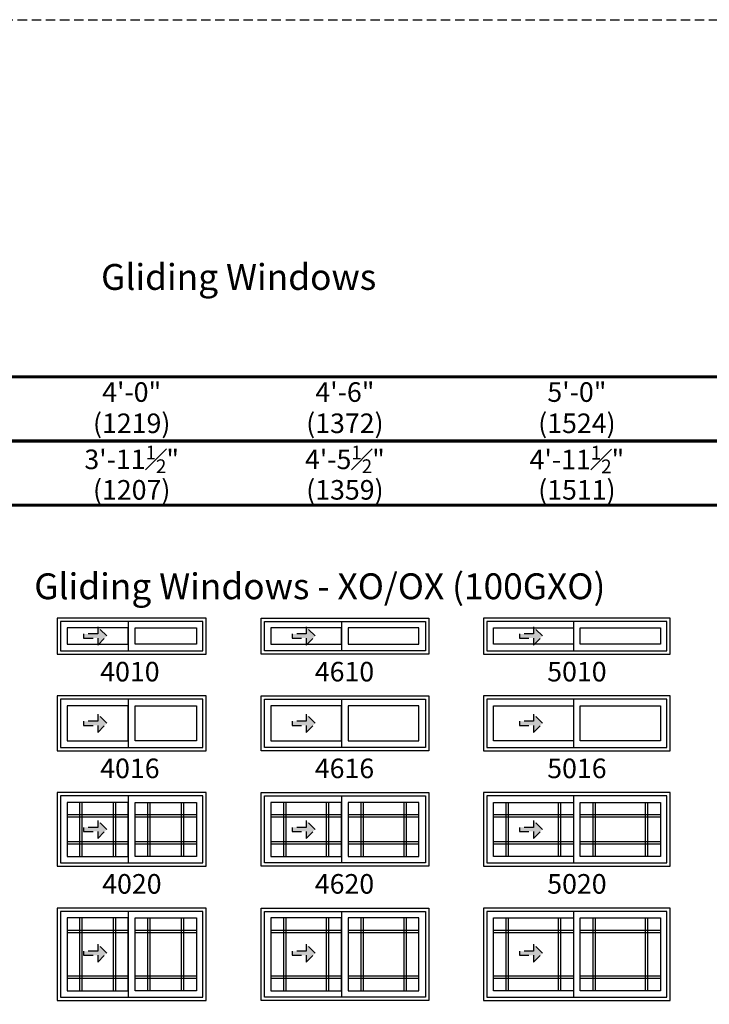
# Model space of a CAD drawing. Extents: x 0 to 5796, y 0 to 4824.
# Drawn here: x 788 to 1008, y 1948 to 2262 of the extents above; entities that cross this region are included whole.
import ezdxf

# ---------------------------------------------------------------- set-up
doc = ezdxf.new("R2010")
doc.units = 0
doc.header["$LTSCALE"] = 6
doc.header["$MEASUREMENT"] = 0
doc.linetypes.add('DASHED', pattern=[0.75, 0.5, -0.25])
doc.layers.get('0').update_dxf_attribs({"linetype": 'CONTINUOUS'})
doc.layers.get('Defpoints').update_dxf_attribs({"linetype": 'CONTINUOUS'})
for name, color, linetype in [('A-ANNO-TEXT', 4, 'CONTINUOUS'), ('A-ELEV-GLAZ-GRILLES', 3, 'CONTINUOUS'), ('A-ELEV-GLAZ-OPERATION', 1, 'DASHED'), ('A-ELEV-GLAZ-SIGHTLINES', 6, 'CONTINUOUS')]:
    doc.layers.add(name, color=color, linetype=linetype)
doc.layers.add('PLOT VIEW', color=1, linetype='DASHED', plot=False)
doc.styles.add('ADF Text', font='FRABK.TTF', dxfattribs={"width": 0.85})
doc.dimstyles.new('ADF', dxfattribs={"dimtxt": 6.25, "dimasz": 0.0625, "dimexe": 0.125, "dimexo": 0.0625, "dimgap": 1.375, "dimtad": 1, "dimdec": 6, "dimzin": 3, "dimdsep": 46, "dimlunit": 4, "dimtxsty": 'ADF Text', "dimblk": 'DOT', "dimcen": 0, "dimse1": 1, "dimse2": 1, "dimsd1": 1, "dimsd2": 1, "dimclrd": 256, "dimclre": 256, "dimclrt": 256, "dimadec": 0, "dimazin": 0, "dimtfac": 0.7, "dimtdec": 6, "dimtix": 1, "dimtmove": 0, "dimatfit": 0, "dimldrblk": 'DOT', "dimfxl": 1, "dimfrac": 1, "dimtolj": 1, "dimtzin": 4, "dimlwd": -1, "dimlwe": -1, "dimarcsym": 0})
doc.dimstyles.new('ADF Fraction', dxfattribs={"dimtxt": 6.25, "dimasz": 0.0625, "dimexe": 0.125, "dimexo": 0.0625, "dimtad": 1, "dimdec": 6, "dimzin": 3, "dimdsep": 46, "dimlunit": 4, "dimtxsty": 'ADF Text', "dimblk": 'DOT', "dimcen": 0, "dimse1": 1, "dimse2": 1, "dimsd1": 1, "dimsd2": 1, "dimclrd": 256, "dimclre": 256, "dimclrt": 256, "dimadec": 0, "dimazin": 0, "dimtfac": 0.7, "dimtdec": 6, "dimtix": 1, "dimtmove": 0, "dimatfit": 0, "dimldrblk": 'DOT', "dimfxl": 1, "dimfrac": 1, "dimtolj": 1, "dimtzin": 4, "dimlwd": -1, "dimlwe": -1, "dimarcsym": 0})

# ---------------------------------------------------------------- blocks, each defined once
blk = doc.blocks.new('*U10')
at = {"layer": 'A-ANNO-TEXT', "const_width": 1}
blk.add_lwpolyline([(114.13, 265.75), (114.13, 868.18), (146.95, 901), (717.63, 901), (717.63, 942), (134.52, 942), (73.13, 880.61), (73.13, 265.75)], close=True, dxfattribs=at)
blk.add_lwpolyline([(717.63, 921.5), (140.73, 921.5), (93.63, 874.4), (93.63, 265.75)], dxfattribs=at)
at = {"layer": 'PLOT VIEW'}
blk.add_lwpolyline([(0, 1056), (816, 1056), (816, 0), (0, 0)], close=True, dxfattribs=at)
blk = doc.blocks.new('*D164')
at = {"layer": 'Defpoints', "color": 0, "transparency": 16777216}
for p in [(847.63, 2116.5), (800.13, 2077), (847.63, 2077)]:
    blk.add_point(p, dxfattribs=at)
at = {"layer": 'A-ANNO-TEXT', "transparency": 16777216, "char_height": 6.25, "attachment_point": 5, "style": 'ADF Text'}
for s, insert in [('\\A1;3\'-11{\\H0.700000x;\\S1#2;}"', (823.88, 2121.65)), ('\\A1;\\f\\X [;\\fFranklin Gothic Book;(1207)\\f]', (823.88, 2111.91))]:
    blk.add_mtext(s, dxfattribs=dict(at, insert=insert))
blk = doc.blocks.new('_Dot')
at = {"color": 0, "linetype": 'ByBlock', "lineweight": -2}
blk.add_line((-0.5, 0), (-1, 0), dxfattribs=at)
at = {"color": 0, "linetype": 'ByBlock', "const_width": 0.5}
blk.add_lwpolyline([(-0.25, 0, 1), (0.25, 0, 1)], format="xyb", close=True, dxfattribs=at)
blk = doc.blocks.new('*D165')
at = {"layer": 'Defpoints', "color": 0, "transparency": 16777216}
for p in [(847.88, 2138.5), (799.88, 2077), (847.88, 2077)]:
    blk.add_point(p, dxfattribs=at)
at = {"layer": 'A-ANNO-TEXT', "transparency": 16777216, "char_height": 6.25, "attachment_point": 5, "style": 'ADF Text'}
for s, insert in [('\\A1;4\'-0"', (823.88, 2143.13)), ('\\A1;\\f\\X [;\\fFranklin Gothic Book;(1219)\\f]', (823.88, 2133.16))]:
    blk.add_mtext(s, dxfattribs=dict(at, insert=insert))
blk = doc.blocks.new('*D166')
at = {"layer": 'Defpoints', "color": 0, "transparency": 16777216}
for p in [(918.63, 2116.5), (865.13, 2077), (918.63, 2077)]:
    blk.add_point(p, dxfattribs=at)
at = {"layer": 'A-ANNO-TEXT', "transparency": 16777216, "char_height": 6.25, "attachment_point": 5, "style": 'ADF Text'}
for s, insert in [('\\A1;4\'-5{\\H0.700000x;\\S1#2;}"', (891.88, 2121.65)), ('\\A1;\\f\\X [;\\fFranklin Gothic Book;(1359)\\f]', (891.88, 2111.91))]:
    blk.add_mtext(s, dxfattribs=dict(at, insert=insert))
blk = doc.blocks.new('*D167')
at = {"layer": 'Defpoints', "color": 0, "transparency": 16777216}
for p in [(918.88, 2138.5), (864.88, 2077), (918.88, 2077)]:
    blk.add_point(p, dxfattribs=at)
at = {"layer": 'A-ANNO-TEXT', "transparency": 16777216, "char_height": 6.25, "attachment_point": 5, "style": 'ADF Text'}
for s, insert in [('\\A1;4\'-6"', (891.88, 2143.13)), ('\\A1;\\f\\X [;\\fFranklin Gothic Book;(1372)\\f]', (891.88, 2133.16))]:
    blk.add_mtext(s, dxfattribs=dict(at, insert=insert))
blk = doc.blocks.new('*D168')
at = {"layer": 'Defpoints', "color": 0, "transparency": 16777216}
for p in [(995.63, 2116.5), (936.13, 2077), (995.63, 2077)]:
    blk.add_point(p, dxfattribs=at)
at = {"layer": 'A-ANNO-TEXT', "transparency": 16777216, "char_height": 6.25, "attachment_point": 5, "style": 'ADF Text'}
for s, insert in [('\\A1;4\'-11{\\H0.700000x;\\S1#2;}"', (965.88, 2121.59)), ('\\A1;\\f\\X [;\\fFranklin Gothic Book;(1511)\\f]', (965.88, 2111.91))]:
    blk.add_mtext(s, dxfattribs=dict(at, insert=insert))
blk = doc.blocks.new('*D169')
at = {"layer": 'Defpoints', "color": 0, "transparency": 16777216}
for p in [(995.88, 2138.5), (935.88, 2077), (995.88, 2077)]:
    blk.add_point(p, dxfattribs=at)
at = {"layer": 'A-ANNO-TEXT', "transparency": 16777216, "char_height": 6.25, "attachment_point": 5, "style": 'ADF Text'}
for s, insert in [('\\A1;5\'-0"', (965.88, 2143.13)), ('\\A1;\\f\\X [;\\fFranklin Gothic Book;(1524)\\f]', (965.88, 2133.16))]:
    blk.add_mtext(s, dxfattribs=dict(at, insert=insert))
blk = doc.blocks.new('*U5')
at = {"layer": 'A-ELEV-GLAZ-OPERATION'}
h = blk.add_hatch(color=256, dxfattribs=at)
h.dxf.hatch_style = 1
h.paths.add_polyline_path([(7.36, -0.01), (4.48, 2.88), (4.48, 0.65), (0, 0.65), (0, -0.65), (4.48, -0.65), (4.48, -2.89)])
blk.add_lwpolyline([(4.48, 2.88), (7.36, -0.01), (4.48, -2.89), (4.48, -0.65), (0, -0.65), (0, 0.65), (4.48, 0.65)], close=True, dxfattribs=at)

msp = doc.modelspace()

# ---------------------------------------------------------------- linework, layer by layer
at = {"layer": 'A-ELEV-GLAZ-GRILLES', "ltscale": 0.5}
for p, q in [((807.2551495, 2012.1250031), (807.2551495, 1994.8750031)), ((808.0051495, 2012.1250031), (808.0051495, 1994.8750031)), ((818.0491495, 1994.8750031), (818.0491495, 2012.1250031)), ((818.7991495, 1994.8750031), (818.7991495, 2012.1250031)), ((828.9611495, 2012.1250031), (828.9611495, 1994.8750031)), ((829.7111495, 2012.1250031), (829.7111495, 1994.8750031)), ((839.7551495, 1994.8750031), (839.7551495, 2012.1250031)), ((840.5051495, 1994.8750031), (840.5051495, 2012.1250031)), ((872.2551495, 2012.1250041), (872.2551495, 1994.8750041)), ((873.0051495, 2012.1250041), (873.0051495, 1994.8750041)), ((886.0491495, 1994.8750041), (886.0491495, 2012.1250041)), ((886.7991495, 1994.8750041), (886.7991495, 2012.1250041)), ((896.9611495, 2012.1250041), (896.9611495, 1994.8750041)), ((897.7111495, 2012.1250041), (897.7111495, 1994.8750041)), ((910.7551495, 1994.8750041), (910.7551495, 2012.1250041)), ((911.5051495, 1994.8750041), (911.5051495, 2012.1250041)), ((943.2551495, 2012.1250031), (943.2551495, 1994.8750031)), ((944.0051495, 2012.1250031), (944.0051495, 1994.8750031)), ((960.0491495, 1994.8750031), (960.0491495, 2012.1250031)), ((960.7991495, 1994.8750031), (960.7991495, 2012.1250031)), ((970.9611495, 2012.1250031), (970.9611495, 1994.8750031)), ((971.7111495, 2012.1250031), (971.7111495, 1994.8750031)), ((987.7551495, 1994.8750031), (987.7551495, 2012.1250031)), ((988.5051495, 1994.8750031), (988.5051495, 2012.1250031)), ((822.7991495, 2008.1250031), (803.2551495, 2008.1250031)), ((822.7991495, 2007.3750031), (803.2551495, 2007.3750031)), ((844.5051495, 2008.1250031), (824.9611495, 2008.1250031)), ((844.5051495, 2007.3750031), (824.9611495, 2007.3750031)), ((890.7991495, 2008.1250041), (868.2551495, 2008.1250041)), ((890.7991495, 2007.3750041), (868.2551495, 2007.3750041)), ((915.5051495, 2008.1250041), (892.9611495, 2008.1250041)), ((915.5051495, 2007.3750041), (892.9611495, 2007.3750041)), ((964.7991495, 2008.1250031), (939.2551495, 2008.1250031)), ((964.7991495, 2007.3750031), (939.2551495, 2007.3750031)), ((992.5051495, 2008.1250031), (966.9611495, 2008.1250031)), ((992.5051495, 2007.3750031), (966.9611495, 2007.3750031)), ((803.2551495, 1999.6250031), (822.7991495, 1999.6250031)), ((824.9611495, 1999.6250031), (844.5051495, 1999.6250031)), ((868.2551495, 1999.6250041), (890.7991495, 1999.6250041)), ((892.9611495, 1999.6250041), (915.5051495, 1999.6250041)), ((939.2551495, 1999.6250031), (964.7991495, 1999.6250031)), ((966.9611495, 1999.6250031), (992.5051495, 1999.6250031)), ((803.2551495, 1998.8750031), (822.7991495, 1998.8750031)), ((824.9611495, 1998.8750031), (844.5051495, 1998.8750031)), ((868.2551495, 1998.8750041), (890.7991495, 1998.8750041)), ((892.9611495, 1998.8750041), (915.5051495, 1998.8750041)), ((939.2551495, 1998.8750031), (964.7991495, 1998.8750031)), ((966.9611495, 1998.8750031), (992.5051495, 1998.8750031)), ((807.2551486, 1975.2500051), (807.2551486, 1952.0000051)), ((808.0051486, 1975.2500051), (808.0051486, 1952.0000051)), ((818.0491486, 1952.0000051), (818.0491486, 1975.2500051)), ((818.7991486, 1952.0000051), (818.7991486, 1975.2500051)), ((828.9611486, 1975.2500051), (828.9611486, 1952.0000051)), ((829.7111486, 1975.2500051), (829.7111486, 1952.0000051)), ((839.7551486, 1952.0000051), (839.7551486, 1975.2500051)), ((840.5051486, 1952.0000051), (840.5051486, 1975.2500051)), ((872.2551486, 1975.2500061), (872.2551486, 1952.0000061)), ((873.0051486, 1975.2500061), (873.0051486, 1952.0000061)), ((886.0491486, 1952.0000061), (886.0491486, 1975.2500061)), ((886.7991486, 1952.0000061), (886.7991486, 1975.2500061)), ((896.9611486, 1975.2500061), (896.9611486, 1952.0000061)), ((897.7111486, 1975.2500061), (897.7111486, 1952.0000061)), ((910.7551486, 1952.0000061), (910.7551486, 1975.2500061)), ((911.5051486, 1952.0000061), (911.5051486, 1975.2500061)), ((943.2551486, 1975.2500051), (943.2551486, 1952.0000051)), ((944.0051486, 1975.2500051), (944.0051486, 1952.0000051)), ((960.0491486, 1952.0000051), (960.0491486, 1975.2500051)), ((960.7991486, 1952.0000051), (960.7991486, 1975.2500051)), ((970.9611486, 1975.2500051), (970.9611486, 1952.0000051)), ((971.7111486, 1975.2500051), (971.7111486, 1952.0000051)), ((987.7551486, 1952.0000051), (987.7551486, 1975.2500051)), ((988.5051486, 1952.0000051), (988.5051486, 1975.2500051)), ((822.7991486, 1971.2500051), (803.2551486, 1971.2500051)), ((844.5051486, 1971.2500051), (824.9611486, 1971.2500051)), ((890.7991486, 1971.2500061), (868.2551486, 1971.2500061)), ((915.5051486, 1971.2500061), (892.9611486, 1971.2500061)), ((964.7991486, 1971.2500051), (939.2551486, 1971.2500051)), ((992.5051486, 1971.2500051), (966.9611486, 1971.2500051)), ((822.7991486, 1970.5000051), (803.2551486, 1970.5000051)), ((844.5051486, 1970.5000051), (824.9611486, 1970.5000051)), ((890.7991486, 1970.5000061), (868.2551486, 1970.5000061)), ((915.5051486, 1970.5000061), (892.9611486, 1970.5000061)), ((964.7991486, 1970.5000051), (939.2551486, 1970.5000051)), ((992.5051486, 1970.5000051), (966.9611486, 1970.5000051)), ((803.2551486, 1956.7500051), (822.7991486, 1956.7500051)), ((803.2551486, 1956.0000051), (822.7991486, 1956.0000051)), ((824.9611486, 1956.7500051), (844.5051486, 1956.7500051)), ((824.9611486, 1956.0000051), (844.5051486, 1956.0000051)), ((868.2551486, 1956.7500061), (890.7991486, 1956.7500061)), ((868.2551486, 1956.0000061), (890.7991486, 1956.0000061)), ((892.9611486, 1956.7500061), (915.5051486, 1956.7500061)), ((892.9611486, 1956.0000061), (915.5051486, 1956.0000061)), ((939.2551486, 1956.7500051), (964.7991486, 1956.7500051)), ((939.2551486, 1956.0000051), (964.7991486, 1956.0000051)), ((966.9611486, 1956.7500051), (992.5051486, 1956.7500051)), ((966.9611486, 1956.0000051), (992.5051486, 1956.0000051))]:
    msp.add_line(p, q, dxfattribs=at)
at = {"layer": 'A-ELEV-GLAZ-SIGHTLINES', "ltscale": 0.5}
for p, q in [((822.7991495, 2069.9375041), (822.7991495, 2060.5625041)), ((890.7991495, 2069.9375041), (890.7991495, 2060.5625041)), ((964.7991495, 2069.9375041), (964.7991495, 2060.5625041)), ((822.7991495, 2045.0625041), (822.7991495, 2029.6875041)), ((890.7991495, 2045.0625041), (890.7991495, 2029.6875041)), ((964.7991495, 2045.0625041), (964.7991495, 2029.6875041)), ((822.7991495, 2014.1875041), (822.7991495, 1992.8125041)), ((890.7991495, 2014.1875041), (890.7991495, 1992.8125041)), ((964.7991495, 2014.1875041), (964.7991495, 1992.8125041)), ((822.7991495, 1977.3125041), (822.7991486, 1949.9375041)), ((890.7991495, 1977.3125041), (890.7991486, 1949.9375041)), ((964.7991495, 1977.3125041), (964.7991486, 1949.9375041))]:
    msp.add_line(p, q, dxfattribs=at)
for points in [[(800.1301495, 2059.5000041), (847.6301495, 2059.5000041), (847.6301495, 2071.0000041), (800.1301495, 2071.0000041)], [(801.1926495, 2060.5625041), (846.5676495, 2060.5625041), (846.5676495, 2069.9375041), (801.1926495, 2069.9375041)], [(918.6301495, 2059.5000041), (865.1301495, 2059.5000041), (865.1301495, 2071.0000041), (918.6301495, 2071.0000041)], [(917.5676495, 2060.5625041), (866.1926495, 2060.5625041), (866.1926495, 2069.9375041), (917.5676495, 2069.9375041)], [(995.6301495, 2071.0000041), (936.1301495, 2071.0000041), (936.1301495, 2059.5000041), (995.6301495, 2059.5000041)], [(994.5676495, 2069.9375041), (937.1926495, 2069.9375041), (937.1926495, 2060.5625041), (994.5676495, 2060.5625041)], [(803.2551495, 2062.6250041), (822.7991495, 2062.6250041), (822.7991495, 2067.8750041), (803.2551495, 2067.8750041)], [(844.5051495, 2062.6250041), (824.9611495, 2062.6250041), (824.9611495, 2067.8750041), (844.5051495, 2067.8750041)], [(868.2551495, 2062.6250041), (890.7991495, 2062.6250041), (890.7991495, 2067.8750041), (868.2551495, 2067.8750041)], [(892.9611495, 2062.6250041), (915.5051495, 2062.6250041), (915.5051495, 2067.8750041), (892.9611495, 2067.8750041)], [(964.7991495, 2067.8750041), (964.7991495, 2062.6250041), (939.2551495, 2062.6250041), (939.2551495, 2067.8750041)], [(992.5051495, 2062.6250041), (966.9611495, 2062.6250041), (966.9611495, 2067.8750041), (992.5051495, 2067.8750041)], [(800.1301495, 2028.6250051), (847.6301495, 2028.6250051), (847.6301495, 2046.1250051), (800.1301495, 2046.1250051)], [(801.1926495, 2029.6875051), (846.5676495, 2029.6875051), (846.5676495, 2045.0625051), (801.1926495, 2045.0625051)], [(918.6301495, 2028.6250041), (865.1301495, 2028.6250041), (865.1301495, 2046.1250041), (918.6301495, 2046.1250041)], [(917.5676495, 2029.6875041), (866.1926495, 2029.6875041), (866.1926495, 2045.0625041), (917.5676495, 2045.0625041)], [(995.6301495, 2046.1250041), (936.1301495, 2046.1250041), (936.1301495, 2028.6250041), (995.6301495, 2028.6250041)], [(994.5676495, 2045.0625041), (937.1926495, 2045.0625041), (937.1926495, 2029.6875041), (994.5676495, 2029.6875041)], [(803.2551495, 2031.7500051), (822.7991495, 2031.7500051), (822.7991495, 2043.0000051), (803.2551495, 2043.0000051)], [(844.5051495, 2031.7500051), (824.9611495, 2031.7500051), (824.9611495, 2043.0000051), (844.5051495, 2043.0000051)], [(868.2551495, 2031.7500041), (890.7991495, 2031.7500041), (890.7991495, 2043.0000041), (868.2551495, 2043.0000041)], [(892.9611495, 2031.7500041), (915.5051495, 2031.7500041), (915.5051495, 2043.0000041), (892.9611495, 2043.0000041)], [(964.7991495, 2043.0000041), (964.7991495, 2031.7500041), (939.2551495, 2031.7500041), (939.2551495, 2043.0000041)], [(992.5051495, 2031.7500041), (966.9611495, 2031.7500041), (966.9611495, 2043.0000041), (992.5051495, 2043.0000041)], [(800.1301495, 1991.7500041), (847.6301495, 1991.7500041), (847.6301495, 2015.2500041), (800.1301495, 2015.2500041)], [(918.6301495, 1991.7500031), (865.1301495, 1991.7500031), (865.1301495, 2015.2500031), (918.6301495, 2015.2500031)], [(995.6301495, 2015.2500031), (936.1301495, 2015.2500031), (936.1301495, 1991.7500031), (995.6301495, 1991.7500031)], [(801.1926495, 1992.8125041), (846.5676495, 1992.8125041), (846.5676495, 2014.1875041), (801.1926495, 2014.1875041)], [(803.2551495, 1994.8750041), (822.7991495, 1994.8750041), (822.7991495, 2012.1250041), (803.2551495, 2012.1250041)], [(844.5051495, 1994.8750041), (824.9611495, 1994.8750041), (824.9611495, 2012.1250041), (844.5051495, 2012.1250041)], [(917.5676495, 1992.8125031), (866.1926495, 1992.8125031), (866.1926495, 2014.1875031), (917.5676495, 2014.1875031)], [(868.2551495, 1994.8750031), (890.7991495, 1994.8750031), (890.7991495, 2012.1250031), (868.2551495, 2012.1250031)], [(892.9611495, 1994.8750031), (915.5051495, 1994.8750031), (915.5051495, 2012.1250031), (892.9611495, 2012.1250031)], [(994.5676495, 2014.1875031), (937.1926495, 2014.1875031), (937.1926495, 1992.8125031), (994.5676495, 1992.8125031)], [(964.7991495, 2012.1250031), (964.7991495, 1994.8750031), (939.2551495, 1994.8750031), (939.2551495, 2012.1250031)], [(992.5051495, 1994.8750031), (966.9611495, 1994.8750031), (966.9611495, 2012.1250031), (992.5051495, 2012.1250031)], [(800.1301486, 1948.8750041), (847.6301486, 1948.8750041), (847.6301486, 1978.3750041), (800.1301486, 1978.3750041)], [(801.1926486, 1949.9375041), (846.5676486, 1949.9375041), (846.5676486, 1977.3125041), (801.1926486, 1977.3125041)], [(918.6301486, 1948.8750041), (865.1301486, 1948.8750041), (865.1301486, 1978.3750041), (918.6301486, 1978.3750041)], [(917.5676486, 1949.9375041), (866.1926486, 1949.9375041), (866.1926486, 1977.3125041), (917.5676486, 1977.3125041)], [(995.6301486, 1978.3750051), (936.1301486, 1978.3750051), (936.1301486, 1948.8750051), (995.6301486, 1948.8750051)], [(994.5676486, 1977.3125051), (937.1926486, 1977.3125051), (937.1926486, 1949.9375051), (994.5676486, 1949.9375051)], [(803.2551486, 1952.0000041), (822.7991486, 1952.0000041), (822.7991486, 1975.2500041), (803.2551486, 1975.2500041)], [(844.5051486, 1952.0000041), (824.9611486, 1952.0000041), (824.9611486, 1975.2500041), (844.5051486, 1975.2500041)], [(868.2551486, 1952.0000041), (890.7991486, 1952.0000041), (890.7991486, 1975.2500041), (868.2551486, 1975.2500041)], [(892.9611486, 1952.0000041), (915.5051486, 1952.0000041), (915.5051486, 1975.2500041), (892.9611486, 1975.2500041)], [(964.7991486, 1975.2500051), (964.7991486, 1952.0000051), (939.2551486, 1952.0000051), (939.2551486, 1975.2500051)], [(992.5051486, 1952.0000051), (966.9611486, 1952.0000051), (966.9611486, 1975.2500051), (992.5051486, 1975.2500051)]]:
    msp.add_lwpolyline(points, close=True, dxfattribs=at)

# ---------------------------------------------------------------- block references
at = {"layer": 'A-ANNO-TEXT'}
msp.add_blockref('*U10', (450.0000418, 1206.0000041), dxfattribs=at)
at = {"layer": 'A-ELEV-GLAZ-OPERATION', "xscale": -1, "rotation": 180}
for p in [(808.5479503, 2065.2500041), (875.0479496, 2065.2500041), (947.5479496, 2065.2500041), (808.5479503, 2037.3750041), (875.0479496, 2037.3750041), (947.5479496, 2037.3750041), (808.5479503, 2003.5000031), (875.0479496, 2003.5000031), (947.5479496, 2003.5000031), (808.5479503, 1963.9795041), (875.0479496, 1963.9795041), (947.5479496, 1963.9795041)]:
    msp.add_blockref('*U5', p, dxfattribs=at)

# ---------------------------------------------------------------- texts
at = {"layer": 'A-ANNO-TEXT', "line_spacing_factor": 1.04, "style": 'ADF Text'}
for s, insert, char_height, width, attachment_point in [('{\\fFranklin Gothic Book|b1|i0|c0|p34;\\W1;Gliding Windows}', (858.0000418, 2184.0000041), 8.25, 702, 2), ('{\\fFranklin Gothic Book|b1|i0|c0|p34;\\W1;Gliding Windows - XO/OX (100GXO)}', (883.8801495, 2077.0000041), 8.25, 567.5, 8), ('4010', (823.3077186, 2057.0000041), 6.25, 34.221391217, 2), ('4610', (891.7463979, 2057.0000041), 6.25, 34.221391217, 2), ('5010', (965.8801495, 2057.0000041), 6.25, 34.221391217, 2), ('4016', (823.3077186, 2026.1250041), 6.25, 34.221391217, 2), ('4616', (891.7463979, 2026.1250041), 6.25, 34.221391217, 2), ('5016', (965.8801495, 2026.1250041), 6.25, 34.221391217, 2), ('4020', (823.9422548, 1989.2500041), 6.25, 34.221391217, 2), ('4620', (891.7463979, 1989.2500041), 6.25, 34.221391217, 2), ('5020', (965.8801495, 1989.2500031), 6.25, 34.221391217, 2)]:
    msp.add_mtext(s, dxfattribs=dict(at, insert=insert, char_height=char_height, width=width, attachment_point=attachment_point))

# ---------------------------------------------------------------- dimensions: what is measured, and where the dimension line sits
at = {"layer": 'A-ANNO-TEXT'}
for base, p1, p2, dimstyle, picture, middle in [((847.8801495, 2138.5000041), (799.8801495, 2077.0000041), (847.8801495, 2077.0000041), 'ADF', '*D165', (823.8801495, 2138.5000041)), ((918.8801495, 2138.5000041), (864.8801495, 2077.0000041), (918.8801495, 2077.0000041), 'ADF', '*D167', (891.8801495, 2138.5000041)), ((995.8801495, 2138.5000041), (935.8801495, 2077.0000041), (995.8801495, 2077.0000041), 'ADF', '*D169', (965.8801495, 2138.5000041)), ((847.6301495, 2116.5000041), (800.1301495, 2077.0000041), (847.6301495, 2077.0000041), 'ADF Fraction', '*D164', (823.8801495, 2116.5000041)), ((918.6301495, 2116.5000041), (865.1301495, 2077.0000041), (918.6301495, 2077.0000041), 'ADF Fraction', '*D166', (891.8801495, 2116.5000041)), ((995.6301495, 2116.5000041), (936.1301495, 2077.0000041), (995.6301495, 2077.0000041), 'ADF Fraction', '*D168', (965.8801495, 2116.5000041))]:
    dim = msp.add_linear_dim(base=base, p1=p1, p2=p2, dimstyle=dimstyle, override={"dimpost": '\\X\\f\\X'}, dxfattribs=at)
    dim.commit()
    dim.dimension.update_dxf_attribs({"geometry": picture, "text_midpoint": middle})

doc.saveas('drawing.dxf')
